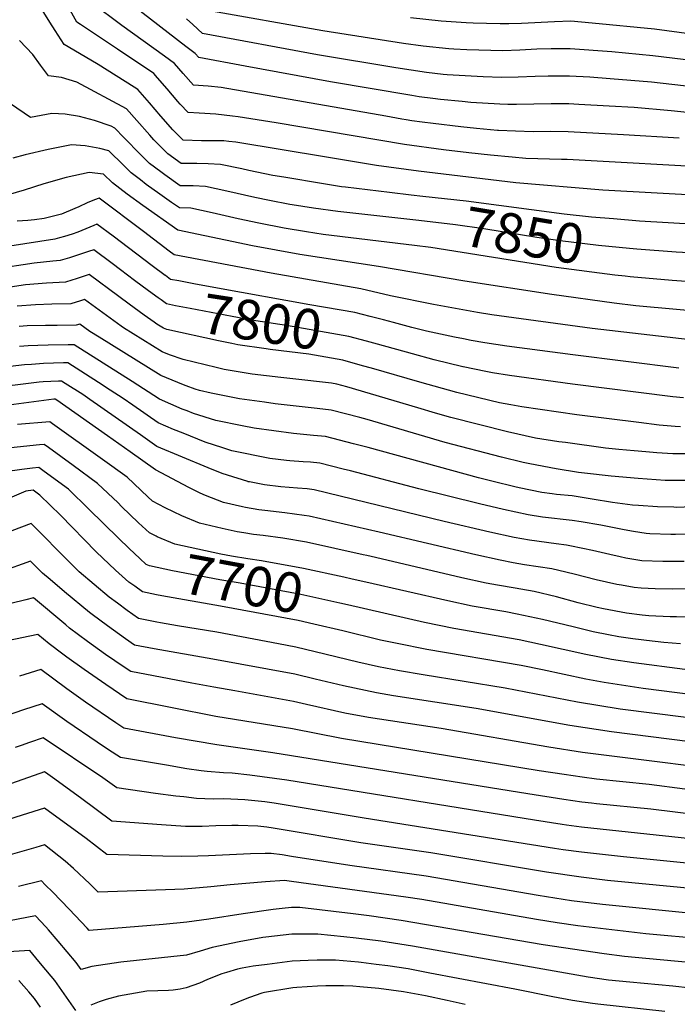
# Model space of a CAD drawing. Units: inches. Extents: x 2598877 to 2604557, y 1534263 to 1539663.
# Drawn here: x 2600398 to 2600876, y 1536818 to 1537534 of the extents above; entities that cross this region are included whole.
import ezdxf
from ezdxf.enums import TextEntityAlignment as Align

# ---------------------------------------------------------------- set-up
doc = ezdxf.new("R2010")
doc.units = ezdxf.units.IN
doc.header["$MEASUREMENT"] = 0
doc.layers.add('tile_2643_05_contour_10ft', color=1, linetype='Continuous')
doc.styles.add('Arial', font='arial.ttf')

msp = doc.modelspace()

# ---------------------------------------------------------------- linework, layer by layer
at = {"layer": 'tile_2643_05_contour_10ft'}
for points, elevation in [([(2600901.38, 1537464.11), (2600871, 1537467.41), (2600844.15, 1537469.71), (2600826.12, 1537470.77), (2600804.19, 1537471.97), (2600796.75, 1537472.37), (2600791.94, 1537472.4), (2600784.07, 1537472.44), (2600758.92, 1537472.01), (2600752.48, 1537472.01), (2600746.67, 1537472.19), (2600725.67, 1537473.43), (2600719.48, 1537474.02), (2600703.76, 1537475.65), (2600698.18, 1537476.28), (2600688.12, 1537477.55), (2600682.75, 1537478.43), (2600623.79, 1537488.29), (2600561.89, 1537499.68), (2600528.16, 1537506.1), (2600525.55, 1537508.95), (2600518.89, 1537513.98), (2600462.12, 1537558.11)], 7900), ([(2600895.91, 1537405.58), (2600821.43, 1537409.81), (2600758.46, 1537415.15), (2600687.68, 1537423.49), (2600657.14, 1537427.56), (2600620.83, 1537433.66), (2600555.14, 1537444.69), (2600550.14, 1537445.14), (2600546.42, 1537445.44), (2600538.79, 1537445.57), (2600530.25, 1537445.46), (2600516.78, 1537445.96), (2600509.4, 1537453.45), (2600500.79, 1537463.4), (2600492.48, 1537473.18), (2600484.09, 1537482.83), (2600481.31, 1537484.63), (2600455.27, 1537500.92), (2600433.32, 1537513.76), (2600430.47, 1537515.46), (2600423.88, 1537525.7), (2600420.07, 1537531.65), (2600413.35, 1537542.68)], 7870), ([(2600908.65, 1537425.64), (2600795.71, 1537431.92), (2600791.4, 1537432.01), (2600765.7, 1537432.83), (2600755.74, 1537433.73), (2600739.97, 1537435.21), (2600724.28, 1537436.94), (2600705.8, 1537439.05), (2600677.43, 1537442.87), (2600584.41, 1537458.51), (2600556.9, 1537463.04), (2600552.71, 1537463.57), (2600540.54, 1537464.8), (2600528.54, 1537465.61), (2600520.57, 1537466.01), (2600514.82, 1537472.27), (2600513.07, 1537474.21), (2600505.31, 1537483.38), (2600498.2, 1537491.37), (2600495.5, 1537494.34), (2600469.3, 1537512.04), (2600442.38, 1537529.91), (2600439.83, 1537531.68), (2600433.59, 1537542.53)], 7880), ([(2600876.78, 1537447.41), (2600836.46, 1537449.92), (2600796.23, 1537452.14), (2600783.55, 1537452.32), (2600770.87, 1537452.12), (2600758.2, 1537452.49), (2600745.76, 1537453.05), (2600745.09, 1537453.12), (2600729.71, 1537454.57), (2600718.45, 1537455.73), (2600698.37, 1537458.17), (2600690.37, 1537459.18), (2600682.76, 1537460.17), (2600678.75, 1537460.86), (2600675.69, 1537461.39), (2600663.95, 1537463.52), (2600544.47, 1537484.26), (2600535.08, 1537485.25), (2600524.37, 1537486.05), (2600516.88, 1537494.34), (2600510.59, 1537501.68), (2600503.3, 1537507), (2600472.29, 1537529.35), (2600450.48, 1537545.73)], 7890), ([(2600919.71, 1537499.71), (2600857.84, 1537507.34), (2600827.98, 1537510.1), (2600797.77, 1537512.36), (2600783.9, 1537512.31), (2600773.58, 1537512.01), (2600761.28, 1537511.38), (2600748.99, 1537511.01), (2600740.19, 1537511.19), (2600722.81, 1537511.72), (2600713.33, 1537512.19), (2600709.74, 1537512.44), (2600691.15, 1537514.36), (2600676.72, 1537516.24), (2600618.19, 1537525.42), (2600533.24, 1537540.35)], 7920), ([(2600918.13, 1537481.09), (2600856.78, 1537488.19), (2600826.9, 1537490.68), (2600812, 1537491.67), (2600797.26, 1537492.39), (2600787.78, 1537492.55), (2600781.75, 1537492.54), (2600772.4, 1537492.29), (2600760.1, 1537491.73), (2600747.82, 1537491.52), (2600734.74, 1537491.99), (2600721.67, 1537492.64), (2600708.62, 1537493.55), (2600705.56, 1537493.83), (2600693.57, 1537495.22), (2600671.36, 1537498.56), (2600614.3, 1537508.09), (2600530.86, 1537523.6), (2600523.84, 1537530.11), (2600519.42, 1537534.23)], 7910), ([(2600903.79, 1537520.56), (2600858.91, 1537526.53), (2600813.71, 1537531.03), (2600798.28, 1537532.4), (2600786.44, 1537532.04), (2600762.44, 1537530.85), (2600753.33, 1537530.63), (2600750.15, 1537530.57), (2600746.9, 1537530.62), (2600737.06, 1537530.78), (2600727.35, 1537530.99), (2600722.23, 1537531.24), (2600704.05, 1537532.54), (2600681.83, 1537534.96)], 7930), ([(2600690.88, 1537405.23), (2600682.34, 1537406.15), (2600666.67, 1537407.97), (2600634.82, 1537411.8), (2600631.88, 1537412.17), (2600618.79, 1537414.31), (2600589.98, 1537419.04), (2600581.87, 1537420.43), (2600564.67, 1537424.06), (2600559.58, 1537425.14), (2600543.98, 1537428.33), (2600535.12, 1537428.88), (2600526.78, 1537428.98), (2600515.42, 1537429.01), (2600505.71, 1537436.03), (2600499.58, 1537442.32), (2600495.63, 1537446.38), (2600492.61, 1537449.72), (2600483.23, 1537460.28), (2600475.73, 1537468.84), (2600439.61, 1537488.22), (2600434.12, 1537489.86), (2600428.64, 1537491.43), (2600419.18, 1537492.71), (2600413.41, 1537500.44), (2600407.75, 1537508.15), (2600398.03, 1537518.31)], 7860), ([(2600687.94, 1537387.62), (2600629.24, 1537394.29), (2600611.41, 1537396.64), (2600596.09, 1537398.98), (2600594.25, 1537399.29), (2600579.5, 1537402.22), (2600568.83, 1537404.41), (2600548.6, 1537409.03), (2600533.08, 1537412.34), (2600524.16, 1537412.81), (2600514.79, 1537412.98), (2600503.63, 1537420.87), (2600500.62, 1537423.06), (2600492.48, 1537429.15), (2600486.28, 1537435.4), (2600473.94, 1537447.94), (2600467.37, 1537454.85), (2600464.67, 1537456.14), (2600452.59, 1537460.25), (2600441.76, 1537463.23), (2600431.25, 1537465.01), (2600421.64, 1537465.36), (2600406.03, 1537462.59), (2600391.66, 1537472.36)], 7850), ([(2600684.91, 1537369.43), (2600618.54, 1537377.63), (2600606.32, 1537379.53), (2600590.11, 1537382.19), (2600571.9, 1537385.8), (2600556.79, 1537388.99), (2600537.86, 1537393.29), (2600522.34, 1537396.6), (2600514.16, 1537396.94), (2600508.52, 1537400.86), (2600499.98, 1537406.81), (2600490.15, 1537413.86), (2600485.82, 1537417.13), (2600479.15, 1537422.21), (2600473.58, 1537427.78), (2600463, 1537438.23), (2600456.43, 1537440.07), (2600445.85, 1537441.95), (2600435.95, 1537442.75), (2600418.98, 1537439.33), (2600402.34, 1537435.41), (2600393.3, 1537433.02)], 7840), ([(2600904.47, 1537320.35), (2600845.33, 1537325.82), (2600829.81, 1537327.65), (2600784.54, 1537333.97), (2600721.27, 1537343.64), (2600658.67, 1537354.33), (2600601.63, 1537362.97), (2600567.25, 1537369.37), (2600513.14, 1537380.59), (2600487.7, 1537398.51), (2600476.37, 1537406.69), (2600465.5, 1537415.11), (2600459.02, 1537421.36), (2600448.69, 1537422.63), (2600431.95, 1537418.86), (2600415.73, 1537414.26), (2600401.47, 1537409.66), (2600385.71, 1537405.07)], 7830), ([(2600891.19, 1537300.35), (2600813.84, 1537309.34), (2600740.97, 1537319.25), (2600730.61, 1537320.88), (2600698.59, 1537326.76), (2600667.3, 1537333.04), (2600645.89, 1537338.18), (2600580.82, 1537349.37), (2600510.39, 1537362.76), (2600506.76, 1537365.49), (2600488.02, 1537379.74), (2600455.88, 1537403.79), (2600452.47, 1537402.58), (2600447.12, 1537400.49), (2600441.08, 1537397.62), (2600438.28, 1537396.31), (2600428.7, 1537392.22), (2600416, 1537389.21), (2600409.02, 1537388.24), (2600404.18, 1537387.8), (2600396.32, 1537387.27)], 7820), ([(2600829.29, 1537388.84), (2600813.31, 1537390.14), (2600793.33, 1537392.24), (2600722.24, 1537401.83), (2600690.88, 1537405.23)], 7860), ([(2601318.2, 1537365.13), (2601238.16, 1537338.38), (2601212.2, 1537329.44), (2601209.5, 1537330.25), (2601189.34, 1537336.19), (2601176.96, 1537338.82), (2601163.97, 1537342.11), (2601151.3, 1537346.93), (2601138.8, 1537352.19), (2601126.33, 1537357.53), (2601113.9, 1537362.98), (2601083.44, 1537364.44), (2601075.93, 1537364.78), (2601022.84, 1537367.57), (2601020.38, 1537367.73), (2600992.48, 1537370.44), (2600986.02, 1537371.11), (2600950.67, 1537376.2), (2600920.93, 1537381.46), (2600906.59, 1537383.82), (2600893.93, 1537384.58), (2600848.21, 1537387.3), (2600829.29, 1537388.84)], 7860), ([(2600503.97, 1537347.63), (2600503.79, 1537347.76), (2600494.46, 1537354.72), (2600466.02, 1537376.21), (2600454.3, 1537384.94), (2600452.12, 1537384.02), (2600440.4, 1537379.19), (2600436.45, 1537377.82), (2600430.67, 1537375.95), (2600427.11, 1537374.98), (2600423.69, 1537374.14), (2600391.2, 1537369.09)], 7810), ([(2600840.94, 1537367.3), (2600818.31, 1537369.62), (2600790.42, 1537372.91), (2600773.53, 1537375.32), (2600735.16, 1537381.72), (2600714.56, 1537384.59), (2600687.94, 1537387.62)], 7850), ([(2600837.58, 1537347.17), (2600830.28, 1537347.99), (2600787.5, 1537353.57), (2600696.75, 1537367.97), (2600684.91, 1537369.43)], 7840), ([(2600888.85, 1537363.86), (2600874.63, 1537364.71), (2600846.26, 1537366.76), (2600840.94, 1537367.3)], 7850), ([(2600498.69, 1537331.58), (2600491.68, 1537336.69), (2600481.55, 1537344.2), (2600471.5, 1537351.76), (2600465.27, 1537356.45), (2600451.95, 1537366.44), (2600448.23, 1537365.14), (2600434.5, 1537360.63), (2600427.57, 1537358.61), (2600422.26, 1537358.26), (2600408.7, 1537356.77), (2600379.84, 1537352.27)], 7800), ([(2600495.95, 1537313.75), (2600488.65, 1537318.99), (2600477.64, 1537326.92), (2600470.18, 1537332.44), (2600448.59, 1537348.42), (2600439.2, 1537345.33), (2600436.06, 1537344.37), (2600431.48, 1537342.97), (2600417.8, 1537342.14), (2600402.47, 1537340.91), (2600388.14, 1537338.9)], 7790), ([(2600652.67, 1537318), (2600641.55, 1537320.85), (2600608.75, 1537326.52), (2600541.79, 1537338.57), (2600524.71, 1537341.72), (2600513.85, 1537343.75), (2600507.64, 1537344.94), (2600503.97, 1537347.63)], 7810), ([(2600888.79, 1537342.88), (2600871.8, 1537344.1), (2600841.25, 1537346.76), (2600837.58, 1537347.17)], 7840), ([(2600649.92, 1537300.11), (2600637.21, 1537303.53), (2600591.88, 1537311.48), (2600587.03, 1537312.09), (2600566.58, 1537315.24), (2600552.39, 1537317.88), (2600521.94, 1537323.78), (2600511.4, 1537325.83), (2600504.89, 1537327.12), (2600500.82, 1537330.04), (2600498.69, 1537331.58)], 7800), ([(2600886.44, 1537218.13), (2600872.2, 1537218.23), (2600860.69, 1537219.06), (2600852.66, 1537219.66), (2600844.24, 1537220.37), (2600833.18, 1537221.32), (2600823.45, 1537222.35), (2600794.37, 1537226.35), (2600789.61, 1537227.05), (2600772.65, 1537229.72), (2600752.33, 1537234.27), (2600711.28, 1537244.57), (2600700.08, 1537247.74), (2600687.26, 1537251.73), (2600635.65, 1537266.87), (2600628.53, 1537268.88), (2600624.48, 1537269.59), (2600596.59, 1537272.7), (2600587.83, 1537273.63), (2600567.04, 1537276.16), (2600546.76, 1537279.59), (2600540.78, 1537280.87), (2600532.86, 1537282.77), (2600516.88, 1537286.63), (2600507.01, 1537290.21), (2600501.56, 1537292.29), (2600473.6, 1537309.8), (2600471.97, 1537310.97), (2600458.58, 1537320.58), (2600445.23, 1537330.39), (2600442.29, 1537329.43), (2600435.4, 1537327.26), (2600421.62, 1537326.85), (2600409.78, 1537326.46), (2600396.4, 1537325.43)], 7780), ([(2600876.76, 1537280.55), (2600799.71, 1537290.19), (2600751.89, 1537296.42), (2600735.81, 1537298.84), (2600725.94, 1537300.57), (2600720.31, 1537301.69), (2600713.88, 1537303.04), (2600693.5, 1537307.34), (2600682.94, 1537310.09), (2600669.67, 1537313.63), (2600662.26, 1537315.54), (2600652.67, 1537318)], 7810), ([(2600880.89, 1537198.83), (2600875.29, 1537198.84), (2600866.64, 1537198.89), (2600847.09, 1537200.28), (2600827.62, 1537201.98), (2600808.28, 1537204.12), (2600803.89, 1537204.73), (2600787.67, 1537207.26), (2600768.62, 1537210.89), (2600763.6, 1537212.02), (2600748.04, 1537215.8), (2600707.06, 1537226.42), (2600650.52, 1537243.13), (2600645, 1537244.6), (2600634.68, 1537247.3), (2600624.36, 1537249.98), (2600614.24, 1537251.25), (2600583.74, 1537254.62), (2600575.91, 1537255.64), (2600557.79, 1537258.19), (2600537.13, 1537262.29), (2600528.87, 1537264.21), (2600525.49, 1537265.25), (2600519.12, 1537267.57), (2600517.18, 1537268.35), (2600500.59, 1537275.13), (2600455.92, 1537302.85), (2600449.18, 1537307.04), (2600441.87, 1537312.36), (2600439.33, 1537311.56), (2600425.45, 1537311.51), (2600416.88, 1537311.52), (2600403.76, 1537311.14), (2600397.89, 1537310.69)], 7770), ([(2600647.17, 1537282.23), (2600632.87, 1537286.21), (2600608.19, 1537290.53), (2600579.97, 1537294.05), (2600577.18, 1537294.38), (2600556.69, 1537297.45), (2600552.26, 1537298.34), (2600542.64, 1537300.36), (2600505.16, 1537308.54), (2600502.52, 1537309.44), (2600497.67, 1537312.52), (2600495.95, 1537313.75)], 7790), ([(2600890.92, 1537179.94), (2600875.29, 1537179.36), (2600873.07, 1537179.38), (2600861.1, 1537179.62), (2600847.34, 1537180.62), (2600843.09, 1537181.02), (2600828.54, 1537182.92), (2600813.83, 1537185.27), (2600799.13, 1537187.61), (2600787.89, 1537188.79), (2600784.7, 1537189.18), (2600777.23, 1537190.21), (2600760.7, 1537193.65), (2600757.71, 1537194.32), (2600741.92, 1537198.17), (2600731.26, 1537200.89), (2600651.23, 1537222.81), (2600640.62, 1537225.57), (2600620.23, 1537230.7), (2600611.58, 1537231.49), (2600596.94, 1537232.93), (2600568.31, 1537236.96), (2600559.82, 1537238.6), (2600540.52, 1537242.4), (2600524.49, 1537247.43), (2600519.73, 1537249.34), (2600516.19, 1537250.77), (2600499.63, 1537257.97), (2600479.96, 1537270.82), (2600437.72, 1537297.48), (2600433.36, 1537297.44), (2600418.83, 1537297.18), (2600411.45, 1537296.93), (2600404.5, 1537296.69), (2600398.18, 1537296.25)], 7760), ([(2600880.02, 1537258.78), (2600872.32, 1537259.53), (2600799.38, 1537268.8), (2600753.84, 1537275.14), (2600741.49, 1537277.17), (2600736.61, 1537277.98), (2600720, 1537281.35), (2600719.83, 1537281.39), (2600699.08, 1537286.54), (2600683.28, 1537290.76), (2600657.86, 1537297.97), (2600649.92, 1537300.11)], 7800), ([(2600885.54, 1537159.81), (2600874.27, 1537159.68), (2600870.77, 1537159.66), (2600855.51, 1537160.2), (2600852.95, 1537160.49), (2600843.64, 1537161.78), (2600836.96, 1537162.98), (2600819.94, 1537166.44), (2600805.65, 1537168.86), (2600799.3, 1537169.77), (2600777.79, 1537172.3), (2600767.21, 1537173.84), (2600749.51, 1537177.75), (2600731.94, 1537181.88), (2600687.83, 1537192.7), (2600638.24, 1537205.86), (2600633.09, 1537207.16), (2600616.09, 1537211.41), (2600609.23, 1537212.06), (2600604.05, 1537212.54), (2600594.26, 1537213.15), (2600591.95, 1537213.37), (2600579.85, 1537214.84), (2600552.26, 1537220.44), (2600545.63, 1537222.61), (2600532.96, 1537226.79), (2600516.96, 1537233.15), (2600509.94, 1537235.98), (2600498.66, 1537240.82), (2600480.42, 1537253.49), (2600473.27, 1537258.5), (2600463.94, 1537264.57), (2600455.39, 1537270.11), (2600433.16, 1537284.29), (2600429.96, 1537284.21), (2600415.61, 1537283.74), (2600406.7, 1537283.2), (2600401.64, 1537282.84), (2600351.63, 1537277.02)], 7750), ([(2600877.83, 1537237.82), (2600873.91, 1537238.11), (2600862.29, 1537239.17), (2600847.5, 1537240.88), (2600802.66, 1537246.62), (2600762.81, 1537252.45), (2600754.76, 1537253.84), (2600746.47, 1537255.39), (2600715.52, 1537262.84), (2600688.78, 1537270.16), (2600653.48, 1537280.47), (2600647.17, 1537282.23)], 7790), ([(2600880.54, 1537140.01), (2600865.1, 1537139.95), (2600849.87, 1537140.58), (2600838.1, 1537142.52), (2600834.16, 1537143.37), (2600826.51, 1537145.06), (2600813.96, 1537147.96), (2600807.01, 1537149.46), (2600797.53, 1537151.45), (2600795.04, 1537151.82), (2600787.55, 1537152.92), (2600768.31, 1537155.58), (2600757.2, 1537157.48), (2600739.49, 1537161.38), (2600706.38, 1537169.1), (2600611.96, 1537192.13), (2600606.95, 1537192.7), (2600599.95, 1537193.38), (2600587.88, 1537194.35), (2600575.9, 1537195.75), (2600564.99, 1537197.82), (2600564.1, 1537198), (2600563.95, 1537198.04), (2600549.19, 1537202.62), (2600545.15, 1537203.99), (2600534.97, 1537208.05), (2600497.7, 1537223.66), (2600486.02, 1537232), (2600449.24, 1537257.8), (2600443.98, 1537261.22), (2600431.22, 1537269.41), (2600428.6, 1537271.09), (2600426.53, 1537271.02), (2600415.36, 1537270.52), (2600412.37, 1537270.33), (2600375.06, 1537265.6)], 7740), ([(2600906.25, 1537120.3), (2600872.05, 1537119.97), (2600859.41, 1537120.16), (2600849.41, 1537120.76), (2600844.3, 1537121.2), (2600835.1, 1537122.77), (2600831.55, 1537123.45), (2600816.7, 1537126.84), (2600800.74, 1537130.94), (2600789.56, 1537133.57), (2600784.55, 1537134.75), (2600774.59, 1537136.24), (2600764.63, 1537137.73), (2600756.36, 1537139.14), (2600747.05, 1537140.9), (2600729.34, 1537144.8), (2600659.14, 1537161.43), (2600608.37, 1537172.93), (2600604.83, 1537173.51), (2600590.58, 1537175.36), (2600576.11, 1537176.99), (2600571.86, 1537177.53), (2600562.21, 1537179.21), (2600560.01, 1537179.65), (2600546.28, 1537182.93), (2600533.13, 1537187.92), (2600529.24, 1537189.71), (2600520.93, 1537193.71), (2600496.73, 1537206.5), (2600478.52, 1537219.69), (2600462.01, 1537231.3), (2600425.25, 1537257.11), (2600424.03, 1537257.89), (2600423.08, 1537257.84), (2600386.8, 1537252.98)], 7730), ([(2600917, 1537099.47), (2600875.05, 1537099.81), (2600870.38, 1537099.95), (2600854.76, 1537100.69), (2600850.14, 1537101.11), (2600838.74, 1537102.59), (2600821.93, 1537105.56), (2600817.37, 1537106.54), (2600803.66, 1537110.05), (2600787.83, 1537114.32), (2600771.7, 1537118.2), (2600761.89, 1537119.89), (2600757.8, 1537120.56), (2600744.96, 1537122.84), (2600736.88, 1537124.3), (2600719.14, 1537128.14), (2600656.39, 1537142.9), (2600650.15, 1537144.3), (2600647.52, 1537144.88), (2600606.35, 1537153.98), (2600589.12, 1537156.88), (2600574.95, 1537158.81), (2600567.88, 1537159.67), (2600560.83, 1537160.81), (2600556, 1537161.67), (2600545.16, 1537164.02), (2600528.7, 1537167.9), (2600515.88, 1537173.16), (2600503.77, 1537179.04), (2600494.58, 1537183.84), (2600491.28, 1537186.98), (2600476.22, 1537201.23), (2600458.36, 1537214.21), (2600422.08, 1537240.06), (2600420.03, 1537241.52), (2600396.74, 1537239.61)], 7720), ([(2600497.39, 1537158.34), (2600492.35, 1537160.8), (2600484.52, 1537168.24), (2600472.23, 1537179.97), (2600469.63, 1537182.53), (2600454.71, 1537196.8), (2600436.94, 1537209.81), (2600419.06, 1537222.78), (2600416.06, 1537224.93), (2600412.59, 1537224.65), (2600391.9, 1537222.7)], 7710), ([(2600485.51, 1537142.14), (2600477.76, 1537149.51), (2600469.99, 1537156.9), (2600448.43, 1537178.16), (2600433.59, 1537192.46), (2600416.01, 1537205.5), (2600412.09, 1537208.35), (2600407.58, 1537207.89), (2600399.7, 1537206.9), (2600387.74, 1537205.14)], 7700), ([(2600481.79, 1537122.03), (2600477.55, 1537125.13), (2600467.69, 1537133.71), (2600453.8, 1537147.08), (2600427.84, 1537173.8), (2600412.91, 1537188.21), (2600408.12, 1537191.77), (2600402.7, 1537191.02), (2600378.74, 1537181)], 7690), ([(2600881.92, 1537026.85), (2600833.99, 1537032.9), (2600803.15, 1537037.88), (2600750.63, 1537048.08), (2600691.16, 1537057.71), (2600673.83, 1537060.6), (2600658.76, 1537063.65), (2600643.66, 1537066.98), (2600612.66, 1537074.53), (2600598.67, 1537077.9), (2600586.02, 1537080.28), (2600541.29, 1537088.61), (2600512.85, 1537093.3), (2600500.38, 1537095.58), (2600497.78, 1537096.08), (2600484.5, 1537098.67), (2600476.31, 1537104.48), (2600469.14, 1537109.76), (2600463.29, 1537114.09), (2600441.42, 1537132.6), (2600429.29, 1537144.62), (2600427.18, 1537146.72), (2600414.7, 1537159.39), (2600406.62, 1537167.58), (2600385.56, 1537159.62)], 7680), ([(2600639.63, 1537127.28), (2600633.54, 1537128.62), (2600604.33, 1537135.03), (2600573.64, 1537140.49), (2600563.91, 1537141.88), (2600552.03, 1537143.82), (2600544.35, 1537145.38), (2600527.48, 1537148.9), (2600510.86, 1537152.64), (2600498.13, 1537157.98), (2600497.39, 1537158.34)], 7710), ([(2600884.86, 1537009.12), (2600827.7, 1537016.27), (2600797.65, 1537020.91), (2600729.55, 1537033.18), (2600669.57, 1537042.42), (2600657.14, 1537044.61), (2600633.38, 1537049.64), (2600612.72, 1537054.6), (2600597.83, 1537058.14), (2600538.41, 1537069.12), (2600495.82, 1537076.71), (2600481.65, 1537079.38), (2600475.13, 1537083.87), (2600461.89, 1537093.31), (2600450.91, 1537101.49), (2600448.94, 1537102.97), (2600430.83, 1537118.09), (2600420.32, 1537126.88), (2600414.9, 1537131.48), (2600406.12, 1537140.31), (2600384.53, 1537132.44)], 7670), ([(2600636.18, 1537108.6), (2600630.6, 1537109.89), (2600602.32, 1537116.07), (2600558.27, 1537124.21), (2600543.55, 1537126.74), (2600509.25, 1537133.31), (2600492.34, 1537136.8), (2600490.11, 1537137.77), (2600485.51, 1537142.14)], 7700), ([(2600877.93, 1537080.18), (2600865.7, 1537081.3), (2600853.19, 1537082.56), (2600849.34, 1537083.05), (2600843.23, 1537083.93), (2600833.17, 1537085.4), (2600825.61, 1537086.84), (2600814.51, 1537089.06), (2600799.87, 1537092.48), (2600777.66, 1537097.8), (2600759.24, 1537101.86), (2600751.01, 1537103.39), (2600726.69, 1537107.65), (2600708.88, 1537111.38), (2600649.49, 1537125.11), (2600639.63, 1537127.28)], 7710), ([(2600632.67, 1537089.6), (2600611.67, 1537094.62), (2600600.3, 1537097.12), (2600544.11, 1537107.7), (2600501.48, 1537115.02), (2600497.43, 1537115.85), (2600487.35, 1537117.97), (2600481.79, 1537122.03)], 7690), ([(2600924.64, 1536986.45), (2600820.18, 1536999.57), (2600806.7, 1537001.37), (2600782.21, 1537005.27), (2600704.26, 1537018.8), (2600651.39, 1537026.78), (2600634.35, 1537029.89), (2600626.79, 1537031.54), (2600613.87, 1537034.46), (2600606.43, 1537036.2), (2600597, 1537038.37), (2600554.49, 1537046.05), (2600539.04, 1537048.67), (2600523.17, 1537051.66), (2600478.8, 1537060.08), (2600473.98, 1537063.29), (2600460.55, 1537072.58), (2600447.35, 1537082.05), (2600434.42, 1537091.73), (2600431.71, 1537094), (2600408.16, 1537113.56), (2600402.59, 1537112.19), (2600380.6, 1537106.77)], 7660), ([(2600881.12, 1537061.53), (2600843.94, 1537066.39), (2600827.82, 1537068.91), (2600809.16, 1537072.54), (2600776.17, 1537079.81), (2600760.69, 1537083.08), (2600713.43, 1537091.41), (2600692.07, 1537095.75), (2600636.18, 1537108.6)], 7700), ([(2600909.47, 1537040.19), (2600850.66, 1537047.92), (2600822.41, 1537052.21), (2600809.23, 1537054.63), (2600777.6, 1537061.29), (2600762.13, 1537064.45), (2600693.73, 1537076.08), (2600672.31, 1537080.39), (2600660.22, 1537083), (2600632.67, 1537089.6)], 7690), ([(2600906.81, 1536971.29), (2600855.01, 1536978), (2600816.98, 1536982.08), (2600806.5, 1536983.3), (2600793.39, 1536985.24), (2600775.36, 1536988.09), (2600631.83, 1537011.56), (2600596.17, 1537018.6), (2600540.63, 1537027.59), (2600508.88, 1537033.65), (2600476.09, 1537040.28), (2600460.85, 1537050.69), (2600445.03, 1537061.69), (2600432.57, 1537070.59), (2600429.67, 1537072.78), (2600419.68, 1537080.3), (2600411.51, 1537087.08), (2600356.68, 1537075.59)], 7650), ([(2600889.6, 1536956.04), (2600856.4, 1536960.11), (2600816.78, 1536964.07), (2600813.17, 1536964.45), (2600806.3, 1536965.18), (2600793.19, 1536967.11), (2600766.97, 1536971.2), (2600581.89, 1537001.14), (2600541.25, 1537006.85), (2600511.34, 1537011.95), (2600473.79, 1537019), (2600468.04, 1537022.8), (2600446.12, 1537037.86), (2600432.38, 1537047.47), (2600413.53, 1537061.54), (2600398.03, 1537056.73)], 7640), ([(2600925.84, 1536934.3), (2600806.1, 1536947.03), (2600795.09, 1536948.61), (2600791.88, 1536949.09), (2600771.78, 1536952.18), (2600592.17, 1536981.18), (2600565.4, 1536984.89), (2600552.38, 1536986.24), (2600546.09, 1536986.56), (2600534.4, 1536987.52), (2600529.86, 1536988.13), (2600519.54, 1536989.58), (2600504.83, 1536992.02), (2600471.49, 1536997.71), (2600462.7, 1537003.34), (2600454.49, 1537008.75), (2600432.56, 1537023.78), (2600414.45, 1537036.77), (2600401.01, 1537032.35), (2600369.27, 1537021.4)], 7630), ([(2600928.33, 1536916.39), (2600836.58, 1536925.6), (2600805.89, 1536928.86), (2600792.78, 1536930.71), (2600786.34, 1536931.67), (2600648.24, 1536953.68), (2600582.83, 1536964.64), (2600576.2, 1536965.62), (2600561.77, 1536966.98), (2600546.31, 1536967.57), (2600538.56, 1536967.55), (2600526.68, 1536967.99), (2600517.28, 1536969.02), (2600511.66, 1536969.66), (2600496.77, 1536971.64), (2600468.79, 1536975.56), (2600458.52, 1536983.03), (2600415.37, 1537012.01), (2600405.28, 1537008.56), (2600399.26, 1537006.48), (2600394.98, 1537004.89)], 7620), ([(2600930.86, 1536898.29), (2600824.92, 1536908.46), (2600805.69, 1536910.7), (2600780.54, 1536914.46), (2600696.68, 1536928.45), (2600645.74, 1536935.83), (2600582.11, 1536946.34), (2600577.69, 1536947.02), (2600575.46, 1536947.32), (2600571.14, 1536947.76), (2600556.89, 1536948.24), (2600552.32, 1536948.22), (2600540.66, 1536948.02), (2600530.69, 1536947.65), (2600518.63, 1536947.67), (2600501.09, 1536948.89), (2600465.2, 1536951.47), (2600442.34, 1536968.42), (2600422.17, 1536983.15), (2600418.75, 1536985.56), (2600416.3, 1536987.25), (2600367.36, 1536970.15)], 7610), ([(2600891.27, 1536883.88), (2600821.16, 1536890.86), (2600798.7, 1536893.68), (2600774.45, 1536897.55), (2600693.34, 1536911.46), (2600637.84, 1536919.16), (2600595.43, 1536925.9), (2600588.78, 1536926.9), (2600580.75, 1536928.05), (2600576.5, 1536928.06), (2600565.73, 1536927.73), (2600535.25, 1536926.27), (2600527.53, 1536926.07), (2600515.93, 1536925.82), (2600502.2, 1536925.98), (2600461.6, 1536927.37), (2600446.5, 1536938.85), (2600416.35, 1536960.86), (2600400.1, 1536955.77), (2600371.79, 1536946.8)], 7600), ([(2600895.57, 1536865.78), (2600852.79, 1536869.69), (2600803.3, 1536875.48), (2600788.43, 1536877.61), (2600773.29, 1536880.16), (2600690.02, 1536894.57), (2600678.45, 1536896.26), (2600595.44, 1536907.65), (2600590.38, 1536908.31), (2600576.76, 1536907.32), (2600550.93, 1536905.19), (2600536.94, 1536903.7), (2600517.7, 1536902.15), (2600504.02, 1536901.62), (2600455.28, 1536900.01), (2600449.04, 1536906.06), (2600437.22, 1536917.03), (2600431.16, 1536922.53), (2600416.23, 1536934.16), (2600409.88, 1536932.39), (2600391.39, 1536927.08)], 7590), ([(2600899.6, 1536847.28), (2600852.72, 1536851.66), (2600837.12, 1536853.15), (2600822.39, 1536855.1), (2600778.26, 1536861.69), (2600675.13, 1536879.41), (2600651.97, 1536882.66), (2600640.34, 1536884.09), (2600601.64, 1536888.7), (2600595.58, 1536888.84), (2600588.86, 1536888.1), (2600582.28, 1536887.36), (2600560.48, 1536884.21), (2600535.56, 1536880.18), (2600519.51, 1536878.12), (2600502.36, 1536876.48), (2600448.56, 1536872.17), (2600447.12, 1536873.69), (2600434.17, 1536887.59), (2600422.35, 1536899.78), (2600416.85, 1536905.32), (2600413.96, 1536908.14), (2600397.36, 1536904.08)], 7580), ([(2600885.14, 1536830.25), (2600872.4, 1536831.74), (2600841.04, 1536834.5), (2600825.49, 1536836.06), (2600810.89, 1536838.19), (2600683.37, 1536860.79), (2600660.26, 1536864.34), (2600642.54, 1536866.58), (2600633.51, 1536867.56), (2600614.66, 1536869.33), (2600607.3, 1536869.46), (2600600.03, 1536869.43), (2600595.85, 1536869.37), (2600576.86, 1536867.18), (2600574.61, 1536866.88), (2600557.42, 1536863.88), (2600538.03, 1536859.75), (2600529.16, 1536857.06), (2600519.36, 1536854.24), (2600471.75, 1536848.95), (2600450.49, 1536845.9), (2600442.75, 1536843.72), (2600439.12, 1536848.87), (2600426.28, 1536864.27), (2600419.05, 1536872.6), (2600417.1, 1536874.73), (2600409.78, 1536882.73), (2600390.88, 1536879.11)], 7570), ([(2600438.91, 1536813.89), (2600430.55, 1536826.17), (2600423.87, 1536835.64), (2600414.64, 1536846.75), (2600409.96, 1536852.25), (2600405.49, 1536857.44), (2600354.96, 1536854.3)], 7560), ([(2600866.48, 1536813.27), (2600817.96, 1536818.48), (2600813.88, 1536819), (2600799.4, 1536821.32), (2600785.29, 1536823.91), (2600757.68, 1536829.46), (2600696.02, 1536841.15), (2600680.09, 1536844.12), (2600665.46, 1536846.3), (2600656.95, 1536847.48), (2600646.1, 1536848.83), (2600644.04, 1536849.01), (2600627.36, 1536850.45), (2600623.16, 1536850.58), (2600619.95, 1536850.63), (2600614.15, 1536850.54), (2600607.52, 1536850.33), (2600596.12, 1536849.9), (2600577.8, 1536847.48), (2600567.65, 1536846.06), (2600559.65, 1536844.62), (2600556.44, 1536843.96), (2600548.43, 1536841.67), (2600545.04, 1536840.6), (2600534.58, 1536836.42), (2600528.79, 1536833.92), (2600518.98, 1536830.4), (2600514.76, 1536829.54), (2600509.53, 1536828.67), (2600506.33, 1536828.43), (2600498.45, 1536828.22), (2600490.55, 1536827.96), (2600470.04, 1536824.44), (2600461.08, 1536821.85), (2600455.99, 1536820.24), (2600450, 1536817.92)], 7560), ([(2600413.44, 1536816.38), (2600408.94, 1536822.68), (2600404.81, 1536827.57), (2600397.74, 1536835.78)], 7550), ([(2600721.53, 1536818.32), (2600708.6, 1536821.17), (2600692.77, 1536824.66), (2600676.84, 1536827.58), (2600658.83, 1536829.91), (2600645.05, 1536831.21), (2600639.99, 1536831.67), (2600633.21, 1536831.84), (2600625.21, 1536831.98), (2600620.38, 1536831.85), (2600614.41, 1536831.62), (2600599.45, 1536830.64), (2600596.4, 1536830.44), (2600576.02, 1536827.15), (2600573.99, 1536826.56), (2600564.94, 1536823.51), (2600562.01, 1536822.24), (2600551.14, 1536817.72)], 7550)]:
    msp.add_lwpolyline(points, dxfattribs=dict(at, elevation=elevation))

# ---------------------------------------------------------------- texts
at = {"color": 18, "style": 'Arial'}
for s, rotation, p in [('7850', -9.46389, (2600764.34, 1537376.85)), ('7800', -8.74424, (2600574.04, 1537314.09)), ('7700', -10.46933, (2600560.55, 1537123.79))]:
    msp.add_text(s, height=28.8, rotation=rotation, dxfattribs=at).set_placement(p, align=Align.MIDDLE_CENTER)

doc.saveas('drawing.dxf')
